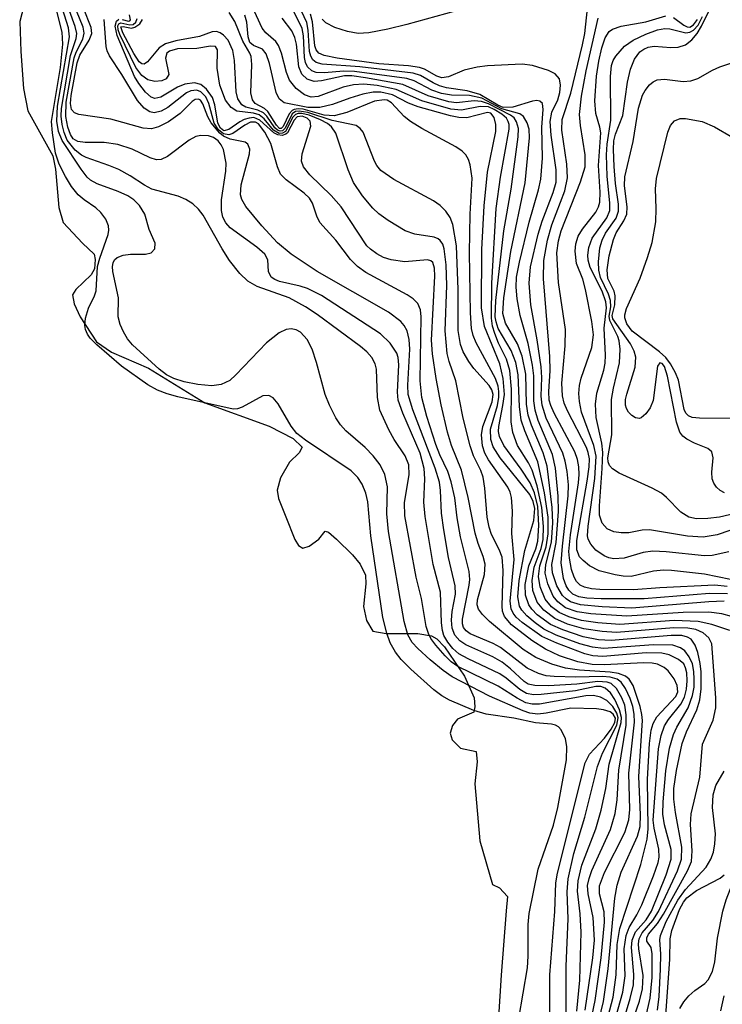
# Model space of a CAD drawing. Units: inches. Extents: x 1238693 to 1243762, y 477592 to 481457.
# Drawn here: x 1242398 to 1242471, y 480802 to 480904 of the extents above; entities that cross this region are included whole.
import ezdxf

# ---------------------------------------------------------------- set-up
doc = ezdxf.new("R2010")
doc.units = ezdxf.units.IN
doc.header["$MEASUREMENT"] = 0
for name, color, linetype in [('HYDRO-Stream Poly Centerlines', 142, 'Continuous'), ('HYDRO-Water Body', 4, 'Continuous'), ('Undefined', 1, 'Continuous')]:
    doc.layers.add(name, color=color, linetype=linetype)

msp = doc.modelspace()

# ---------------------------------------------------------------- linework, layer by layer
at = {"layer": 'HYDRO-Stream Poly Centerlines'}
msp.add_polyline3d([(1242398.43, 480906.44, 0), (1242397.84, 480904.15, 0), (1242397.96, 480901.01, 0), (1242398.22, 480897.18, 0), (1242398.69, 480894.85, 0), (1242401.29, 480890.15, 0), (1242401.57, 480888.77, 0), (1242401.92, 480884.77, 0), (1242402.38, 480883.21, 0), (1242404.38, 480881.04, 0), (1242405.58, 480879.9, 0), (1242405.71, 480879.34, 0), (1242405.64, 480878.39, 0), (1242405.28, 480877.76, 0), (1242403.68, 480876.22, 0), (1242403.35, 480875.67, 0), (1242403.53, 480874.73, 0), (1242404.14, 480873.37, 0), (1242405.83, 480870.78, 0), (1242407.41, 480869.71, 0), (1242411.26, 480868.02, 0), (1242417.11, 480864.42, 0), (1242423.84, 480861.99, 0), (1242426.34, 480860.7, 0), (1242427.25, 480859.8, 0), (1242426.95, 480859.2, 0), (1242425.93, 480858.22, 0), (1242425.01, 480856.62, 0), (1242424.66, 480855.32, 0), (1242424.81, 480854.46, 0), (1242425.57, 480852.55, 0), (1242426.49, 480850.18, 0), (1242426.89, 480849.57, 0), (1242427.32, 480849.29, 0), (1242427.98, 480849.47, 0), (1242429.01, 480850.2, 0), (1242429.67, 480851.05, 0), (1242430.01, 480850.94, 0), (1242430.82, 480850.21, 0), (1242432.5, 480848.59, 0), (1242433.29, 480847.62, 0), (1242433.84, 480846.47, 0), (1242433.9, 480845.57, 0), (1242433.66, 480843.21, 0), (1242433.96, 480841.75, 0), (1242434.63, 480840.62, 0), (1242436.01, 480840.38, 0), (1242439.32, 480840.38, 0), (1242440.72, 480840.15, 0), (1242441.27, 480839.83, 0), (1242442.1, 480839, 0), (1242444.16, 480835.93, 0), (1242445.18, 480833.7, 0), (1242445.25, 480832.74, 0), (1242445.13, 480832.19, 0), (1242443.44, 480831.46, 0), (1242442.92, 480830.8, 0), (1242442.66, 480830.01, 0), (1242442.89, 480829.32, 0), (1242443.74, 480828.45, 0), (1242445.37, 480828.09, 0), (1242445.49, 480827, 0), (1242445.25, 480824.71, 0), (1242445.76, 480818.78, 0), (1242447.1, 480814.25, 0), (1242447.82, 480813.89, 0), (1242448.64, 480813, 0), (1242448.52, 480811.49, 0), (1242447.99, 480804.79, 0), (1242447.62, 480798.8, 0)], dxfattribs=at)
at = {"layer": 'HYDRO-Water Body'}
msp.add_polyline3d([(1242398.43, 480906.44, 0), (1242397.84, 480904.15, 0), (1242397.96, 480901.01, 0), (1242398.22, 480897.18, 0), (1242398.69, 480894.85, 0), (1242401.29, 480890.15, 0), (1242401.57, 480888.77, 0), (1242401.92, 480884.77, 0), (1242402.38, 480883.21, 0), (1242404.38, 480881.04, 0), (1242405.58, 480879.9, 0), (1242405.71, 480879.34, 0), (1242405.64, 480878.39, 0), (1242405.28, 480877.76, 0), (1242403.68, 480876.22, 0), (1242403.35, 480875.67, 0), (1242403.53, 480874.73, 0), (1242404.14, 480873.37, 0), (1242405.83, 480870.78, 0), (1242407.41, 480869.71, 0), (1242411.26, 480868.02, 0), (1242417.11, 480864.42, 0), (1242423.84, 480861.99, 0), (1242426.34, 480860.7, 0), (1242427.25, 480859.8, 0), (1242426.95, 480859.2, 0), (1242425.93, 480858.22, 0), (1242425.01, 480856.62, 0), (1242424.66, 480855.32, 0), (1242424.81, 480854.46, 0), (1242425.57, 480852.55, 0), (1242426.49, 480850.18, 0), (1242426.89, 480849.57, 0), (1242427.32, 480849.29, 0), (1242427.98, 480849.47, 0), (1242429.01, 480850.2, 0), (1242429.67, 480851.05, 0), (1242430.01, 480850.94, 0), (1242430.82, 480850.21, 0), (1242432.5, 480848.59, 0), (1242433.29, 480847.62, 0), (1242433.84, 480846.47, 0), (1242433.9, 480845.57, 0), (1242433.66, 480843.21, 0), (1242433.96, 480841.75, 0), (1242434.63, 480840.62, 0), (1242436.01, 480840.38, 0), (1242439.32, 480840.38, 0), (1242440.72, 480840.15, 0), (1242441.27, 480839.83, 0), (1242442.1, 480839, 0), (1242444.16, 480835.93, 0), (1242445.18, 480833.7, 0), (1242445.25, 480832.74, 0), (1242445.13, 480832.19, 0), (1242443.44, 480831.46, 0), (1242442.92, 480830.8, 0), (1242442.66, 480830.01, 0), (1242442.89, 480829.32, 0), (1242443.74, 480828.45, 0), (1242445.37, 480828.09, 0), (1242445.49, 480827, 0), (1242445.25, 480824.71, 0), (1242445.76, 480818.78, 0), (1242447.1, 480814.25, 0), (1242447.82, 480813.89, 0), (1242448.64, 480813, 0), (1242448.52, 480811.49, 0), (1242447.99, 480804.79, 0), (1242447.62, 480798.8, 0)], dxfattribs=at)
at = {"layer": 'Undefined'}
for points, elevation in [([(1242463.04, 480800.4), (1242463.52, 480802.4), (1242463.71, 480804.56), (1242463.73, 480807), (1242463.62, 480807.67), (1242463.17, 480808.33), (1242463.15, 480808.68), (1242463.34, 480809.05), (1242464.27, 480810.19), (1242464.88, 480811.15), (1242467.41, 480815.67), (1242467.8, 480816.64), (1242467.88, 480817.73), (1242467.69, 480820.5), (1242467.79, 480821.59), (1242468.66, 480825.43), (1242468.97, 480828.85), (1242470.06, 480831.37), (1242470.35, 480832.64), (1242470.34, 480833.69), (1242469.94, 480839.31), (1242469.63, 480839.95), (1242469.02, 480840.45), (1242468.25, 480840.79), (1242467.43, 480840.95), (1242465.98, 480840.97), (1242460.01, 480840.5), (1242458.52, 480840.58), (1242456.58, 480840.87), (1242454.9, 480841.37), (1242453.57, 480841.95), (1242452.43, 480842.81), (1242451.74, 480843.66), (1242451.29, 480844.86), (1242451.2, 480845.91), (1242451.41, 480847.28), (1242452.15, 480849.24), (1242452.36, 480850.18), (1242452.4, 480851.52), (1242452.22, 480853.5), (1242451.72, 480855.76), (1242451.22, 480857.4), (1242450.84, 480858.17), (1242449.7, 480859.99), (1242449.21, 480861.34), (1242449.04, 480862.45), (1242449.05, 480865.84), (1242448.88, 480867.79), (1242448.53, 480868.98), (1242447.7, 480870.64), (1242447.31, 480871.64), (1242447.08, 480872.41), (1242446.97, 480873.23), (1242447.02, 480876.9), (1242447.46, 480884.68), (1242447.91, 480887.94), (1242448.81, 480892.93), (1242448.81, 480893.4), (1242448.73, 480893.73), (1242448.54, 480894.06), (1242448.05, 480894.5), (1242447.27, 480894.99), (1242446.67, 480895.24), (1242445.8, 480895.28), (1242443.86, 480894.9), (1242442.76, 480895.01), (1242439.74, 480895.88), (1242437.04, 480897.06), (1242435.07, 480897.48), (1242433.7, 480897.6), (1242432.59, 480897.55), (1242431.53, 480897.31), (1242428.92, 480896.33), (1242428.19, 480896.28), (1242427.49, 480896.51), (1242426.62, 480897.16), (1242425.95, 480898.02), (1242425.63, 480898.83), (1242425.12, 480900.85), (1242424.81, 480901.64), (1242424.52, 480902.05), (1242423.49, 480902.95), (1242423.11, 480903.44), (1242421.52, 480906.88)], 100), ([(1242471.2, 480843.75), (1242469.63, 480843.7), (1242461.61, 480843.03), (1242458.52, 480843.16), (1242456.25, 480843.37), (1242455.19, 480843.7), (1242454.74, 480843.99), (1242454.38, 480844.36), (1242453.8, 480845.34), (1242453.32, 480846.7), (1242453.25, 480847.57), (1242453.71, 480849.88), (1242453.94, 480853.11), (1242453.91, 480854.69), (1242453.65, 480857.62), (1242453.32, 480859.05), (1242451.85, 480862.58), (1242451.51, 480863.65), (1242451.38, 480864.64), (1242451.38, 480867.23), (1242451.25, 480868.35), (1242450.79, 480870.61), (1242449.96, 480873.5), (1242449.65, 480875.27), (1242449.54, 480876.46), (1242449.6, 480877.52), (1242449.89, 480879.07), (1242450.91, 480883.24), (1242451.88, 480886.62), (1242452.1, 480887.73), (1242452.28, 480889.92), (1242452.23, 480893.15), (1242452.35, 480894.98), (1242452.28, 480895.6), (1242452.02, 480895.85), (1242451.69, 480895.9), (1242451.24, 480895.83), (1242449.19, 480895.22), (1242448.2, 480895.2), (1242447.64, 480895.42), (1242445.77, 480896.55), (1242444.44, 480896.92), (1242442.29, 480897.24), (1242441.58, 480897.43), (1242440.89, 480897.74), (1242439.58, 480898.52), (1242438.83, 480898.78), (1242433.25, 480899.42), (1242429.36, 480899.69), (1242428.71, 480899.87), (1242428.38, 480900.14), (1242428.15, 480900.54), (1242428.04, 480901.03), (1242427.88, 480903.23), (1242427.74, 480904.03), (1242426.89, 480905.88)], 106), ([(1242446.2, 480906.05), (1242438.16, 480903.82), (1242436.19, 480903.36), (1242434.2, 480902.97), (1242433.08, 480902.89), (1242431.99, 480903.09), (1242430.67, 480903.53), (1242429.73, 480904.02), (1242429.35, 480904.38)], 110), ([(1242401.14, 480893.73), (1242402.1, 480899.37), (1242402.32, 480901.78), (1242402.27, 480903.05), (1242401.63, 480905.51)], 78), ([(1242453.06, 480799.43), (1242453.06, 480804.82), (1242453.59, 480811.43), (1242453.67, 480814.4), (1242453.84, 480815.41), (1242456.73, 480826.9), (1242457.19, 480827.8), (1242458.74, 480829.48), (1242459.44, 480830.41), (1242459.81, 480831.12), (1242459.88, 480831.55), (1242459.65, 480831.99), (1242459.33, 480832.21), (1242458.66, 480832.44), (1242457.91, 480832.55), (1242455.24, 480832.61), (1242452.68, 480832.08), (1242451.81, 480831.99), (1242450.98, 480832.09), (1242450.26, 480832.32), (1242446.76, 480833.87), (1242442.88, 480835.86), (1242441.94, 480836.53), (1242440.6, 480837.66), (1242439.29, 480838.83), (1242438.71, 480839.46), (1242438.27, 480840.24), (1242437.89, 480841.64), (1242436.26, 480851), (1242436.07, 480852.84), (1242436.14, 480855.68), (1242435.87, 480856.94), (1242435.37, 480857.97), (1242434.65, 480858.91), (1242433.83, 480859.76), (1242431.8, 480861.5), (1242431.24, 480862.13), (1242430.77, 480862.85), (1242430.11, 480864.17), (1242429.67, 480865.27), (1242428.77, 480868.62), (1242428.31, 480870), (1242427.79, 480871), (1242427.07, 480871.78), (1242426.62, 480872.03), (1242426.11, 480872.14), (1242425.6, 480872.07), (1242424.86, 480871.7), (1242423.55, 480870.66), (1242420.36, 480867.34), (1242419.71, 480866.76), (1242418.84, 480866.32), (1242417.84, 480866.19), (1242416.41, 480866.33), (1242414.97, 480866.61), (1242413.9, 480866.95), (1242413.14, 480867.34), (1242412.37, 480867.93), (1242409.58, 480870.47), (1242409.07, 480871.1), (1242408.64, 480871.83), (1242408.29, 480872.59), (1242408.09, 480873.37), (1242408.13, 480875.37), (1242407.55, 480878.1), (1242407.51, 480878.61), (1242407.58, 480879.02), (1242407.73, 480879.3), (1242407.98, 480879.55), (1242408.61, 480879.8), (1242409.39, 480879.89), (1242410.93, 480879.92), (1242411.55, 480880.06), (1242411.93, 480880.46), (1242411.94, 480881.05), (1242411.31, 480882.49), (1242410.87, 480884.07), (1242410.32, 480884.99), (1242409.74, 480885.57), (1242409.1, 480885.99), (1242408.08, 480886.45), (1242405.9, 480887.25), (1242405.23, 480887.61), (1242404.87, 480887.93), (1242404.24, 480888.75), (1242402.27, 480891.75), (1242401.89, 480892.67), (1242401.7, 480893.77), (1242401.78, 480895.33), (1242403.03, 480902.54), (1242402.91, 480903.48), (1242402.3, 480905.48)], 80), ([(1242454.74, 480800.16), (1242454.75, 480805.72), (1242454.97, 480810.66), (1242454.86, 480813.48), (1242454.98, 480814.83), (1242455.57, 480817.45), (1242456.71, 480821.24), (1242458.03, 480826.53), (1242458.54, 480827.92), (1242460.03, 480830.84), (1242460.17, 480831.61), (1242460.04, 480832.1), (1242459.6, 480832.79), (1242459, 480833.39), (1242458.33, 480833.77), (1242457.61, 480833.94), (1242456.79, 480833.89), (1242451.99, 480833.01), (1242451.21, 480833.01), (1242450.55, 480833.18), (1242449.64, 480833.64), (1242447.67, 480834.91), (1242443.49, 480836.95), (1242442.77, 480837.45), (1242442.14, 480838.05), (1242441.17, 480839.16), (1242440.67, 480839.88), (1242440.43, 480840.37), (1242440.19, 480841.13), (1242439.68, 480844.02), (1242439.14, 480846.27), (1242437.95, 480852.66), (1242437.91, 480854.04), (1242438.39, 480856.93), (1242438.38, 480857.95), (1242437.99, 480858.88), (1242436.84, 480860.6), (1242436.28, 480861.59), (1242435.34, 480863.65), (1242435.09, 480864.98), (1242434.99, 480867.94), (1242434.86, 480868.49), (1242434.52, 480869.15), (1242434.01, 480869.72), (1242433.34, 480870.28), (1242428.82, 480873.62), (1242427.62, 480874.42), (1242425.89, 480875.35), (1242422.59, 480876.53), (1242421.6, 480877.1), (1242420.78, 480877.9), (1242419.69, 480879.26), (1242418.92, 480880.45), (1242416.94, 480883.96), (1242416.45, 480884.6), (1242415.87, 480885.14), (1242415.15, 480885.59), (1242414.36, 480885.94), (1242411.61, 480886.69), (1242410.84, 480887.1), (1242409.36, 480888.07), (1242408.15, 480888.71), (1242407.14, 480889.13), (1242404.75, 480889.96), (1242404.28, 480890.22), (1242403.62, 480890.75), (1242402.8, 480891.78), (1242402.46, 480892.59), (1242402.26, 480893.43), (1242402.15, 480894.28), (1242402.18, 480895.07), (1242403.13, 480900.59), (1242403.73, 480902.39), (1242403.79, 480902.89), (1242403.63, 480903.63), (1242403.04, 480905.26)], 82), ([(1242455.85, 480801.05), (1242456.18, 480804.26), (1242456.33, 480809.27), (1242456.22, 480811.17), (1242455.93, 480813.53), (1242455.99, 480814.61), (1242456.4, 480816.25), (1242457.84, 480820.05), (1242458.39, 480821.98), (1242458.87, 480824.23), (1242459.23, 480826.78), (1242460.47, 480831.13), (1242460.51, 480831.64), (1242460.32, 480832.45), (1242459.83, 480833.51), (1242459.36, 480834.2), (1242458.81, 480834.7), (1242458.36, 480834.86), (1242457.85, 480834.85), (1242455.74, 480834.41), (1242452.14, 480834.02), (1242451.35, 480834), (1242450.62, 480834.15), (1242449.92, 480834.56), (1242448.5, 480835.75), (1242447.83, 480836.2), (1242444.54, 480837.73), (1242443.56, 480838.28), (1242442.94, 480838.82), (1242442.43, 480839.47), (1242442.03, 480840.18), (1242441.87, 480840.69), (1242441.78, 480841.5), (1242441.67, 480844.69), (1242440.9, 480847.58), (1242440.07, 480852.58), (1242439.94, 480854.06), (1242440.05, 480856.51), (1242439.97, 480857.59), (1242439.54, 480859.17), (1242437.73, 480863.34), (1242437.27, 480864.69), (1242437.19, 480865.52), (1242437.34, 480868.37), (1242437.25, 480869.13), (1242437.12, 480869.6), (1242436.44, 480870.65), (1242435.41, 480871.59), (1242429.26, 480875.61), (1242427.81, 480876.33), (1242427.04, 480876.58), (1242424.89, 480877.06), (1242424.42, 480877.25), (1242424.04, 480877.52), (1242423.76, 480878.11), (1242423.69, 480879.32), (1242423.36, 480879.91), (1242422.54, 480880.65), (1242419.75, 480882.66), (1242419.31, 480883.17), (1242419.01, 480883.76), (1242418.86, 480884.47), (1242418.85, 480885.55), (1242419.32, 480888.55), (1242419.35, 480889.38), (1242419.07, 480890.8), (1242418.84, 480891.31), (1242418.52, 480891.71), (1242418.02, 480892.07), (1242417.52, 480892.23), (1242416.72, 480892.28), (1242416.19, 480892.17), (1242415.48, 480891.77), (1242413.25, 480890.08), (1242412.56, 480889.78), (1242412.1, 480889.75), (1242411.42, 480889.93), (1242409.55, 480890.83), (1242408.05, 480891.33), (1242406.64, 480891.54), (1242404.65, 480891.54), (1242403.89, 480891.64), (1242403.42, 480891.93), (1242403.12, 480892.39), (1242402.85, 480893.15), (1242402.63, 480894.25), (1242402.69, 480895.73), (1242403.53, 480900.37), (1242403.73, 480900.96), (1242404.42, 480902.3), (1242404.56, 480902.92), (1242404.45, 480903.54), (1242403.77, 480905.24)], 84), ([(1242456.72, 480801.16), (1242457.54, 480806.58), (1242457.72, 480808.43), (1242457.58, 480810.81), (1242457.03, 480813.27), (1242456.99, 480814.13), (1242457.14, 480814.86), (1242457.43, 480815.68), (1242459.37, 480819.98), (1242459.85, 480821.65), (1242460.07, 480823.07), (1242460.23, 480826.14), (1242460.99, 480830.85), (1242461, 480831.92), (1242460.85, 480832.91), (1242460.57, 480833.68), (1242460, 480834.64), (1242459.44, 480835.17), (1242459.02, 480835.33), (1242458.06, 480835.39), (1242455.85, 480835.1), (1242452.91, 480834.94), (1242451.48, 480834.96), (1242450.81, 480835.11), (1242450.38, 480835.37), (1242448.97, 480836.71), (1242448.1, 480837.41), (1242447.11, 480837.96), (1242444.3, 480839.2), (1242443.67, 480839.62), (1242443.17, 480840.22), (1242442.88, 480840.94), (1242442.81, 480841.79), (1242442.89, 480842.67), (1242443.22, 480844.5), (1242443.21, 480845.34), (1242442.5, 480848.31), (1242442, 480851.19), (1242441.77, 480852.92), (1242441.66, 480855.27), (1242441.55, 480856.15), (1242441.11, 480857.62), (1242438.78, 480863.7), (1242438.31, 480865.29), (1242438.25, 480866.25), (1242438.47, 480870), (1242438.41, 480871.01), (1242438.19, 480871.93), (1242437.89, 480872.49), (1242437.54, 480872.88), (1242436.26, 480873.85), (1242428.82, 480878.1), (1242426.1, 480879.89), (1242424.7, 480881.07), (1242423.06, 480882.85), (1242421.41, 480884.88), (1242420.98, 480885.59), (1242420.83, 480886.1), (1242420.91, 480887.13), (1242421.79, 480890.36), (1242421.81, 480890.85), (1242421.61, 480891.38), (1242421.32, 480891.58), (1242419.75, 480891.88), (1242419.08, 480892.2), (1242418.67, 480892.51), (1242417.78, 480893.58), (1242417.44, 480894.22), (1242416.91, 480895.58), (1242416.66, 480895.95), (1242416.46, 480896.06), (1242416.13, 480896.03), (1242415.82, 480895.82), (1242414.54, 480894.56), (1242413.33, 480893.7), (1242412.31, 480893.16), (1242411.58, 480892.96), (1242410.69, 480893.04), (1242407.34, 480893.96), (1242404, 480894.44), (1242403.54, 480894.62), (1242403.22, 480894.98), (1242403.12, 480895.62), (1242403.19, 480896.43), (1242403.84, 480899.84), (1242404.11, 480900.64), (1242405.08, 480902.21), (1242405.34, 480902.89), (1242405.28, 480903.51), (1242404.5, 480905.55)], 86), ([(1242408.51, 480904.37), (1242409.17, 480904.18), (1242409.31, 480904.2), (1242409.38, 480904.33), (1242409.29, 480904.85)], 90), ([(1242460.23, 480798.41), (1242461.43, 480802.36), (1242461.78, 480803.78), (1242461.82, 480804.87), (1242461.55, 480807.68), (1242461.62, 480808.45), (1242461.98, 480809.3), (1242463.09, 480810.55), (1242463.64, 480811.45), (1242465.17, 480815.23), (1242465.68, 480816.86), (1242465.7, 480817.87), (1242464.98, 480820.44), (1242464.84, 480821.58), (1242464.87, 480822.86), (1242465.14, 480826.09), (1242465.53, 480828.44), (1242465.92, 480829.87), (1242466.27, 480830.64), (1242467.46, 480832.64), (1242467.93, 480833.93), (1242468.07, 480834.78), (1242468.1, 480835.62), (1242468.05, 480836.43), (1242467.9, 480837.22), (1242467.58, 480837.97), (1242467.11, 480838.59), (1242466.66, 480838.9), (1242465.87, 480839.16), (1242463.86, 480839.21), (1242458.64, 480838.83), (1242457.49, 480838.95), (1242456.19, 480839.3), (1242453.73, 480840.22), (1242452.44, 480840.85), (1242451.51, 480841.49), (1242450.65, 480842.21), (1242450.13, 480842.82), (1242449.91, 480843.24), (1242449.71, 480844.2), (1242449.86, 480845.9), (1242450.44, 480849.04), (1242451.38, 480852.15), (1242451.48, 480853.42), (1242451.33, 480854.14), (1242450.97, 480854.86), (1242447.88, 480858.69), (1242447.17, 480859.84), (1242446.91, 480860.59), (1242446.87, 480861.68), (1242447.61, 480864.15), (1242447.76, 480865.02), (1242447.76, 480865.59), (1242447.66, 480866.16), (1242447.39, 480866.97), (1242445.39, 480870.67), (1242445.07, 480871.43), (1242444.88, 480872.17), (1242444.78, 480873.8), (1242444.69, 480880.03), (1242444.75, 480884.08), (1242444.97, 480887.81), (1242444.76, 480889.23), (1242444.58, 480889.76), (1242444.31, 480890.24), (1242443.94, 480890.62), (1242443.27, 480891.09), (1242439.74, 480892.99), (1242438.53, 480893.72), (1242437.89, 480894.26), (1242436.58, 480895.67), (1242436.11, 480895.94), (1242435.8, 480896), (1242434.79, 480895.83), (1242431.9, 480894.68), (1242430.59, 480894.32), (1242429.56, 480894.38), (1242427.37, 480895.01), (1242426.86, 480895.05), (1242426.41, 480894.98), (1242426.22, 480894.89), (1242425.91, 480894.54), (1242425.29, 480893.19), (1242425.09, 480892.99), (1242424.89, 480893.01), (1242424.58, 480893.34), (1242423.69, 480894.78), (1242423.34, 480895.08), (1242422.36, 480895.62), (1242422.08, 480895.97), (1242421.93, 480896.72), (1242422.03, 480899.66), (1242421.94, 480900.49), (1242421.8, 480900.86), (1242421.08, 480902.1), (1242420.23, 480904.14), (1242419.64, 480905.1)], 96), ([(1242460.46, 480796.5), (1242462.4, 480802.08), (1242462.72, 480803.38), (1242462.77, 480804.74), (1242462.33, 480807.52), (1242462.3, 480808.06), (1242462.36, 480808.56), (1242462.67, 480809.19), (1242463.77, 480810.47), (1242464.36, 480811.42), (1242466.36, 480815.67), (1242466.78, 480816.88), (1242466.8, 480818.13), (1242466.13, 480821.75), (1242465.97, 480823.14), (1242465.97, 480824.25), (1242466.25, 480826.12), (1242466.85, 480828.92), (1242467.3, 480830.15), (1242468.35, 480832.43), (1242468.69, 480833.48), (1242468.81, 480834.63), (1242468.8, 480836.39), (1242468.72, 480837.27), (1242468.47, 480838.39), (1242468.19, 480839.17), (1242467.76, 480839.78), (1242467.4, 480840.02), (1242466.8, 480840.17), (1242465.7, 480840.17), (1242459.44, 480839.66), (1242458.12, 480839.74), (1242456.53, 480840.04), (1242454.4, 480840.76), (1242453.12, 480841.33), (1242451.75, 480842.32), (1242451.17, 480842.92), (1242450.87, 480843.37), (1242450.52, 480844.39), (1242450.5, 480845.48), (1242450.87, 480847.42), (1242451.61, 480849.2), (1242451.82, 480849.99), (1242451.91, 480851.65), (1242451.8, 480853.61), (1242451.46, 480855.03), (1242450.99, 480856.08), (1242450.06, 480857.52), (1242448.27, 480859.99), (1242447.8, 480860.92), (1242447.72, 480861.44), (1242447.75, 480861.94), (1242448.17, 480864.14), (1242448.32, 480865.28), (1242448.21, 480866.97), (1242447.86, 480868.49), (1242446.26, 480872.38), (1242445.94, 480874.33), (1242445.98, 480880.38), (1242446.23, 480884.94), (1242446.57, 480888.44), (1242447.42, 480892.67), (1242447.43, 480893.41), (1242447.25, 480894.14), (1242446.92, 480894.58), (1242446.56, 480894.68), (1242444.4, 480894.12), (1242443.56, 480894.15), (1242442.71, 480894.31), (1242439.33, 480895.25), (1242438.33, 480895.65), (1242436.68, 480896.49), (1242435.44, 480896.8), (1242434.65, 480896.79), (1242433.57, 480896.59), (1242432.23, 480896.17), (1242430.42, 480895.49), (1242429.1, 480895.17), (1242427.86, 480895.19), (1242425.38, 480895.68), (1242424.88, 480896.1), (1242424.56, 480896.75), (1242423.85, 480899.78), (1242423.52, 480900.78), (1242423.12, 480901.28), (1242422.18, 480901.64), (1242421.81, 480901.97), (1242421.65, 480902.56), (1242421.51, 480904.06), (1242421.29, 480904.8)], 98), ([(1242471.96, 480842.17), (1242470.96, 480842.45), (1242469.6, 480842.6), (1242466.94, 480842.56), (1242461.06, 480842.18), (1242457.31, 480842.43), (1242455.91, 480842.64), (1242454.7, 480843.07), (1242453.89, 480843.67), (1242453.41, 480844.28), (1242452.83, 480845.57), (1242452.58, 480846.67), (1242452.64, 480847.57), (1242453.24, 480849.91), (1242453.38, 480851.91), (1242453.31, 480853.51), (1242452.76, 480857.81), (1242452.35, 480859.21), (1242451.13, 480862.08), (1242450.79, 480863.13), (1242450.63, 480864.29), (1242450.56, 480867.41), (1242450.17, 480869.28), (1242449.68, 480870.56), (1242448.44, 480872.73), (1242448.17, 480873.74), (1242448.27, 480875.37), (1242449, 480880.19), (1242450.48, 480887.35), (1242450.93, 480892.01), (1242450.89, 480892.93), (1242450.71, 480893.6), (1242450.3, 480894.24), (1242449.92, 480894.52), (1242448.05, 480895.06), (1242445.98, 480896.16), (1242444.7, 480896.43), (1242442.81, 480896.46), (1242441.76, 480896.64), (1242440.75, 480896.99), (1242438.91, 480897.96), (1242438.15, 480898.21), (1242432.71, 480898.95), (1242431.59, 480898.97), (1242429.55, 480898.8), (1242428.73, 480898.82), (1242428.28, 480898.99), (1242427.81, 480899.44), (1242427.61, 480899.86), (1242427.52, 480900.38), (1242427.41, 480902.64), (1242427.27, 480903.42), (1242426.25, 480905.48)], 104), ([(1242471.56, 480844.52), (1242469.69, 480844.54), (1242462.87, 480844), (1242458.39, 480844), (1242456.92, 480844.07), (1242456.09, 480844.21), (1242455.44, 480844.49), (1242455.03, 480844.89), (1242454.76, 480845.34), (1242454.47, 480846.11), (1242454.25, 480847.74), (1242454.36, 480849.5), (1242454.97, 480854.73), (1242454.99, 480855.87), (1242454.85, 480857.26), (1242454.66, 480858.35), (1242454.41, 480859.16), (1242452.69, 480862.82), (1242452.24, 480864.17), (1242452.14, 480865.11), (1242452.21, 480867.06), (1242452.14, 480868.17), (1242451.74, 480870.97), (1242451.08, 480874.64), (1242450.89, 480876.87), (1242451.04, 480878.6), (1242451.83, 480881.98), (1242452.26, 480883.36), (1242453.41, 480886.34), (1242453.71, 480887.41), (1242453.72, 480888.7), (1242453.2, 480892.32), (1242453.09, 480893.73), (1242453.27, 480894.69), (1242453.89, 480895.99), (1242454.1, 480896.75), (1242454.17, 480897.5), (1242454.06, 480898.17), (1242453.61, 480898.68), (1242452.9, 480899.04), (1242451.25, 480899.56), (1242450.17, 480899.7), (1242446.56, 480899.51), (1242445.48, 480899.38), (1242444.14, 480899.07), (1242442.51, 480898.39), (1242441.82, 480898.27), (1242441.28, 480898.45), (1242440, 480899.19), (1242439.47, 480899.35), (1242438.34, 480899.51), (1242435.23, 480899.74), (1242430.91, 480900.33), (1242429.54, 480900.6), (1242428.98, 480900.86), (1242428.71, 480901.21), (1242428.58, 480901.62), (1242428.32, 480904.1), (1242428.13, 480904.91)], 108), ([(1242471.53, 480845.3), (1242470.24, 480845.41), (1242464.5, 480845.15), (1242461.76, 480844.94), (1242458.26, 480844.97), (1242457.4, 480845.04), (1242456.66, 480845.2), (1242456.23, 480845.41), (1242455.84, 480845.79), (1242455.58, 480846.27), (1242455.31, 480847.07), (1242455.09, 480848.22), (1242455.05, 480848.92), (1242455.21, 480850.65), (1242456.05, 480856.07), (1242456.11, 480856.95), (1242456.08, 480857.76), (1242455.94, 480858.52), (1242455.66, 480859.3), (1242453.49, 480863.35), (1242453.15, 480864.13), (1242453, 480864.7), (1242452.95, 480865.59), (1242453.09, 480867.75), (1242453.04, 480869.23), (1242452.39, 480877.32), (1242452.43, 480879.23), (1242452.82, 480881.38), (1242453.28, 480882.97), (1242454.62, 480886.51), (1242454.9, 480887.85), (1242454.84, 480889.29), (1242454.32, 480892.81), (1242454.33, 480893.95), (1242455.23, 480896.69), (1242456.47, 480901.72), (1242456.7, 480902.91), (1242456.97, 480905.5)], 110), ([(1242471.71, 480848.9), (1242469.97, 480848.52), (1242469.17, 480848.47), (1242465.18, 480848.9), (1242463.79, 480848.97), (1242462.76, 480848.84), (1242460.8, 480848.22), (1242459.73, 480848.16), (1242459.19, 480848.27), (1242458.72, 480848.47), (1242457.86, 480849.07), (1242457.31, 480849.71), (1242457.06, 480850.2), (1242456.98, 480850.55), (1242457.03, 480851.56), (1242457.75, 480856.54), (1242457.87, 480858.85), (1242457.65, 480859.99), (1242456.37, 480863.44), (1242456.14, 480864.55), (1242456.07, 480865.4), (1242456.15, 480866.23), (1242456.33, 480866.98), (1242457.42, 480870.18), (1242457.59, 480871.49), (1242457.43, 480872.88), (1242456.78, 480876.21), (1242456.48, 480877.29), (1242455.84, 480878.94), (1242455.69, 480880.23), (1242455.76, 480881), (1242456.02, 480881.79), (1242456.46, 480882.5), (1242457.86, 480884.27), (1242458.14, 480884.85), (1242458.26, 480885.34), (1242458.3, 480886.38), (1242458.13, 480889.14), (1242458.35, 480892.56), (1242458.25, 480893.15), (1242457.86, 480894.55), (1242457.73, 480895.87), (1242457.9, 480898.45), (1242458.15, 480900.03), (1242458.48, 480901.39), (1242458.83, 480902.46), (1242459.22, 480903.1), (1242459.57, 480903.36), (1242460.47, 480903.66), (1242463.04, 480904.11), (1242465.14, 480904.72)], 114), ([(1242473.13, 480851.58), (1242470.48, 480850.66), (1242469.03, 480850.42), (1242467.41, 480850.52), (1242463.43, 480851.17), (1242462.66, 480851.14), (1242461.29, 480850.87), (1242460.49, 480850.86), (1242459.71, 480850.97), (1242459.01, 480851.29), (1242458.49, 480851.87), (1242458.24, 480852.71), (1242458.23, 480853.68), (1242458.52, 480857.57), (1242458.56, 480859.24), (1242458.46, 480860.23), (1242457.89, 480862.89), (1242457.82, 480864.28), (1242457.96, 480865.44), (1242458.67, 480867.81), (1242458.81, 480868.54), (1242458.86, 480869.38), (1242458.72, 480872.19), (1242458.97, 480874.3), (1242458.87, 480874.93), (1242458.49, 480876.04), (1242457.24, 480878.52), (1242457.06, 480879.29), (1242457.01, 480879.81), (1242457.11, 480880.59), (1242457.48, 480881.58), (1242459, 480883.68), (1242459.29, 480884.45), (1242459.31, 480885.21), (1242459.01, 480888.03), (1242458.94, 480890.26), (1242459.01, 480891.36), (1242459.4, 480893.88), (1242459.38, 480898.43), (1242459.49, 480899.57), (1242459.66, 480900.08), (1242459.92, 480900.55), (1242460.83, 480901.57), (1242461.75, 480902.21), (1242463.04, 480902.83), (1242464.28, 480903.29), (1242465.03, 480903.42), (1242465.57, 480903.38), (1242467.21, 480902.96), (1242467.64, 480903.02), (1242468.03, 480903.25), (1242468.49, 480903.77), (1242468.97, 480904.66)], 116), ([(1242465.92, 480904.58), (1242467, 480903.75), (1242467.36, 480903.58), (1242467.65, 480903.57), (1242468.02, 480903.81), (1242468.42, 480904.37)], 114), ([(1242457.29, 480799.81), (1242457.77, 480802.16), (1242458.39, 480806.58), (1242458.76, 480810.3), (1242458.71, 480811.4), (1242458.22, 480813.28), (1242458.22, 480814.09), (1242458.75, 480815.49), (1242460.87, 480819.66), (1242461.28, 480820.96), (1242461.37, 480822.04), (1242461.29, 480825.82), (1242461.87, 480831.14), (1242461.85, 480831.99), (1242461.71, 480832.79), (1242461.43, 480833.62), (1242460.95, 480834.67), (1242460.49, 480835.33), (1242460.08, 480835.62), (1242459.35, 480835.83), (1242458.53, 480835.92), (1242455.75, 480835.82), (1242453.49, 480835.89), (1242452.67, 480835.99), (1242451.87, 480836.22), (1242450.7, 480836.79), (1242447.9, 480838.92), (1242447.15, 480839.33), (1242444.76, 480840.36), (1242444.34, 480840.65), (1242444.06, 480841), (1242443.96, 480841.4), (1242443.96, 480841.88), (1242444.67, 480845.43), (1242444.72, 480846), (1242444.66, 480846.86), (1242443.75, 480850.45), (1242443.4, 480852.43), (1242443.15, 480854.53), (1242442.78, 480856.2), (1242442.42, 480857.27), (1242441.59, 480859.01), (1242441.19, 480860.06), (1242440.23, 480863.01), (1242439.73, 480864.96), (1242439.56, 480866.7), (1242439.67, 480873.39), (1242439.58, 480874.11), (1242439.29, 480874.75), (1242438.82, 480875.24), (1242438.19, 480875.68), (1242433.9, 480878), (1242433.04, 480878.63), (1242432.28, 480879.35), (1242430.76, 480881.38), (1242429.11, 480883.22), (1242428.78, 480883.87), (1242428.35, 480885.21), (1242428.02, 480885.74), (1242427.46, 480886.27), (1242425.58, 480887.65), (1242425.02, 480888.25), (1242424.68, 480889), (1242424, 480891.44), (1242423.37, 480892.63), (1242422.71, 480893.47), (1242422.41, 480893.66), (1242421.89, 480893.66), (1242421.28, 480893.35), (1242420.05, 480892.47), (1242419.63, 480892.33), (1242419.08, 480892.43), (1242418.53, 480892.86), (1242418.1, 480893.56), (1242417.53, 480895.59), (1242417.22, 480896.3), (1242416.69, 480896.83), (1242416.28, 480896.98), (1242415.66, 480896.92), (1242415.21, 480896.73), (1242413.27, 480895.19), (1242412.59, 480894.79), (1242411.84, 480894.63), (1242411.4, 480894.72), (1242410.8, 480895.11), (1242410.12, 480895.9), (1242408.48, 480898.61), (1242407.19, 480900.57), (1242406.96, 480901.08), (1242406.85, 480901.55), (1242406.63, 480904.35)], 88), ([(1242457.69, 480798.16), (1242458.64, 480802.06), (1242459.12, 480805.44), (1242459.81, 480812.8), (1242460.07, 480814.16), (1242460.5, 480815.51), (1242462.17, 480819.27), (1242462.45, 480820.28), (1242462.49, 480821.5), (1242462.31, 480825.5), (1242462.69, 480831.31), (1242462.65, 480831.94), (1242462.48, 480832.79), (1242461.73, 480834.96), (1242461.33, 480835.64), (1242460.94, 480835.95), (1242460.19, 480836.21), (1242459.34, 480836.35), (1242456.14, 480836.56), (1242454.68, 480836.77), (1242453.25, 480837.2), (1242451.59, 480837.87), (1242450.27, 480838.71), (1242446.77, 480841.64), (1242446.03, 480842.35), (1242445.62, 480842.93), (1242445.5, 480843.39), (1242445.52, 480843.88), (1242446.25, 480846.52), (1242446.32, 480847.61), (1242446.12, 480848.42), (1242445.6, 480849.77), (1242445.28, 480850.84), (1242444.55, 480854.56), (1242443.86, 480857.42), (1242442.82, 480859.98), (1242442.4, 480861.37), (1242441.72, 480864.2), (1242441.2, 480866.96), (1242440.83, 480869.52), (1242440.72, 480870.94), (1242441.08, 480877.63), (1242441.05, 480878.44), (1242440.86, 480879.05), (1242440.67, 480879.22), (1242440.3, 480879.33), (1242437.97, 480879.1), (1242436.54, 480879.3), (1242435.74, 480879.57), (1242435.02, 480879.94), (1242434.37, 480880.41), (1242434.01, 480880.79), (1242431.33, 480884.84), (1242430.28, 480886.01), (1242428.05, 480888.17), (1242427.39, 480889.02), (1242427.2, 480889.6), (1242427.25, 480890.37), (1242428.17, 480893.25), (1242428.1, 480893.75), (1242427.79, 480894.07), (1242427.25, 480894.28), (1242426.74, 480894.22), (1242426.43, 480893.86), (1242425.73, 480892.55), (1242425.57, 480892.41), (1242425.18, 480892.28), (1242424.73, 480892.33), (1242424.3, 480892.53), (1242422.86, 480893.88), (1242422.21, 480894.13), (1242421.73, 480894.09), (1242421.23, 480893.94), (1242420.76, 480893.7), (1242419.63, 480892.88), (1242419.11, 480892.76), (1242418.74, 480893.03), (1242418.47, 480893.57), (1242418.16, 480895.47), (1242417.93, 480896.22), (1242417.31, 480897.1), (1242416.72, 480897.58), (1242416.03, 480897.76), (1242415.03, 480897.62), (1242414.27, 480897.31), (1242412.55, 480896.28), (1242411.91, 480896.14), (1242411.52, 480896.28), (1242410.94, 480896.78), (1242410.25, 480897.68), (1242409.79, 480898.43), (1242408, 480902.69), (1242407.78, 480903.65), (1242407.94, 480904.18), (1242408.18, 480904.38)], 90), ([(1242458.46, 480798.03), (1242459.64, 480802.51), (1242459.97, 480804.81), (1242460.08, 480807.97), (1242460.36, 480809.67), (1242462.53, 480816.31), (1242463.2, 480818.97), (1242463.28, 480820.04), (1242463.22, 480825.21), (1242463.44, 480828.92), (1242463.62, 480830.33), (1242463.81, 480831.01), (1242464.21, 480831.71), (1242466.17, 480833.82), (1242466.39, 480834.32), (1242466.33, 480834.96), (1242466, 480835.65), (1242465.37, 480836.51), (1242464.97, 480836.86), (1242464.26, 480837.19), (1242463.72, 480837.3), (1242462.85, 480837.34), (1242458.71, 480837.13), (1242457.45, 480837.16), (1242455.97, 480837.42), (1242454.06, 480838.06), (1242452.59, 480838.76), (1242451.17, 480839.64), (1242449.05, 480841.3), (1242448.33, 480842.15), (1242448.14, 480842.71), (1242448.08, 480843.25), (1242448.18, 480846.96), (1242448.08, 480848.35), (1242447.77, 480849.14), (1242446.97, 480850.71), (1242446.72, 480851.47), (1242446.52, 480852.5), (1242446.29, 480855.53), (1242446.12, 480856.66), (1242445.86, 480857.38), (1242445.11, 480858.91), (1242444.76, 480859.94), (1242444.02, 480862.81), (1242443.25, 480866.72), (1242442.56, 480868.72), (1242442.37, 480869.57), (1242442.16, 480871.93), (1242442.32, 480876.64), (1242442.26, 480878.8), (1242442.06, 480880.47), (1242441.9, 480880.96), (1242441.65, 480881.34), (1242441.42, 480881.51), (1242441, 480881.67), (1242438.99, 480882), (1242437.98, 480882.34), (1242436.2, 480883.41), (1242435.24, 480884.11), (1242434.62, 480884.7), (1242433.55, 480885.99), (1242432.62, 480887.38), (1242432.05, 480888.69), (1242430.75, 480892.5), (1242430.31, 480893.18), (1242429.89, 480893.53), (1242429.16, 480893.91), (1242427.98, 480894.38), (1242427.23, 480894.56), (1242426.84, 480894.56), (1242426.55, 480894.45), (1242426.29, 480894.18), (1242425.53, 480892.7), (1242425.22, 480892.5), (1242424.86, 480892.49), (1242424.29, 480892.81), (1242423.31, 480893.99), (1242422.77, 480894.42), (1242422.18, 480894.6), (1242420.44, 480894.81), (1242419.85, 480895.17), (1242419.26, 480895.96), (1242418.69, 480897.53), (1242418.41, 480899.28), (1242418.45, 480901.19), (1242418.23, 480901.53), (1242417.73, 480901.56), (1242416.29, 480901.33), (1242414.26, 480901.3), (1242413.45, 480901.07), (1242413.18, 480900.83), (1242413.01, 480900.33), (1242413.36, 480898.61), (1242413.11, 480898.19), (1242412.63, 480897.95), (1242411.91, 480897.9), (1242411.18, 480898.06), (1242410.57, 480898.51), (1242409.95, 480899.37), (1242408.28, 480902.79), (1242408.1, 480903.27), (1242408.05, 480903.68), (1242408.15, 480903.92), (1242408.39, 480904.01), (1242409.31, 480903.8), (1242409.66, 480903.85), (1242409.93, 480904.08), (1242410.09, 480904.45)], 92), ([(1242459.21, 480797.8), (1242460.67, 480803.01), (1242460.9, 480804.73), (1242460.81, 480807.55), (1242461, 480808.94), (1242461.3, 480809.74), (1242462.13, 480811.09), (1242462.65, 480812.13), (1242463.86, 480815.14), (1242464.33, 480816.53), (1242464.43, 480817.09), (1242464.42, 480817.91), (1242463.91, 480820.11), (1242463.82, 480820.93), (1242464.38, 480828.36), (1242464.64, 480829.75), (1242465, 480830.76), (1242465.41, 480831.42), (1242466.7, 480833.03), (1242467.08, 480833.76), (1242467.28, 480834.58), (1242467.35, 480835.45), (1242467.31, 480836.3), (1242467.2, 480836.82), (1242467, 480837.21), (1242466.44, 480837.69), (1242465.47, 480838.15), (1242464.71, 480838.35), (1242463.08, 480838.38), (1242458.59, 480838), (1242457.52, 480838.06), (1242456.71, 480838.26), (1242453.79, 480839.38), (1242452.23, 480840.09), (1242450.16, 480841.53), (1242449.56, 480842.08), (1242449.24, 480842.49), (1242449.03, 480842.95), (1242448.92, 480843.74), (1242449.33, 480848.09), (1242449.08, 480850.82), (1242449.16, 480853.13), (1242449.06, 480854.56), (1242448.92, 480855.1), (1242448.68, 480855.62), (1242446.66, 480858.49), (1242446.29, 480859.18), (1242446.04, 480859.94), (1242445.95, 480861.08), (1242446.06, 480861.95), (1242447.06, 480864.53), (1242447.16, 480865.29), (1242447.01, 480865.76), (1242446.72, 480866.22), (1242445.14, 480867.99), (1242444.61, 480868.71), (1242444.03, 480869.73), (1242443.74, 480870.51), (1242443.51, 480871.97), (1242443.52, 480876.21), (1242443.32, 480880.79), (1242442.96, 480882.98), (1242442.66, 480883.74), (1242442.21, 480884.4), (1242441.63, 480884.96), (1242440.95, 480885.45), (1242436.79, 480887.68), (1242435.47, 480888.62), (1242435.04, 480889.15), (1242434.78, 480889.61), (1242433.6, 480892.61), (1242433.29, 480893.01), (1242432.89, 480893.3), (1242430.4, 480893.83), (1242427.86, 480894.66), (1242426.95, 480894.82), (1242426.55, 480894.76), (1242426.22, 480894.53), (1242425.48, 480893.04), (1242425.22, 480892.76), (1242424.96, 480892.71), (1242424.69, 480892.82), (1242424.42, 480893.06), (1242423.57, 480894.29), (1242423.23, 480894.63), (1242422.63, 480894.92), (1242421.41, 480895.22), (1242420.98, 480895.48), (1242420.57, 480896.09), (1242420.38, 480896.83), (1242420.21, 480900.1), (1242420.03, 480901.12), (1242419.54, 480902.19), (1242419.08, 480902.72), (1242418.72, 480902.97), (1242418.33, 480903.1), (1242417.9, 480903.06), (1242416.55, 480902.59), (1242414.1, 480902.14), (1242413.04, 480901.82), (1242412.35, 480901.4), (1242411.14, 480899.96), (1242410.8, 480899.71), (1242410.55, 480899.72), (1242410.28, 480899.96), (1242409.73, 480900.82), (1242408.57, 480902.97), (1242408.38, 480903.58), (1242408.6, 480903.62), (1242409.48, 480903.45), (1242409.84, 480903.54), (1242410.35, 480903.92), (1242410.64, 480904.36)], 94), ([(1242471.81, 480840.7), (1242469.91, 480841.34), (1242468.52, 480841.63), (1242466.01, 480841.73), (1242460.34, 480841.34), (1242458.07, 480841.5), (1242456.37, 480841.74), (1242455.03, 480842.12), (1242454.02, 480842.57), (1242453.22, 480843.18), (1242452.58, 480843.98), (1242452.06, 480845.24), (1242451.89, 480846.31), (1242452.02, 480847.42), (1242452.69, 480849.41), (1242452.88, 480850.77), (1242452.87, 480852.49), (1242452.5, 480855.05), (1242451.81, 480858.27), (1242450.44, 480861.51), (1242450.06, 480862.61), (1242449.89, 480864.05), (1242449.76, 480867.34), (1242449.51, 480868.62), (1242449.02, 480869.87), (1242447.67, 480872.15), (1242447.45, 480872.85), (1242447.37, 480873.39), (1242447.42, 480875.07), (1242448.25, 480882.34), (1242449.03, 480886.69), (1242449.75, 480892.14), (1242449.78, 480893), (1242449.6, 480893.71), (1242449.34, 480894.1), (1242448.96, 480894.4), (1242446.68, 480895.58), (1242445.94, 480895.81), (1242445.17, 480895.87), (1242443.33, 480895.68), (1242442.52, 480895.77), (1242440.39, 480896.39), (1242437.73, 480897.58), (1242433.84, 480898.29), (1242432.42, 480898.47), (1242431.67, 480898.47), (1242429.28, 480897.96), (1242428.5, 480897.88), (1242427.79, 480898.13), (1242427.23, 480898.67), (1242426.92, 480899.42), (1242426.67, 480901.78), (1242426.51, 480902.49), (1242426.17, 480903.17), (1242425.19, 480904.51)], 102), ([(1242471.86, 480846.02), (1242469.16, 480846.56), (1242465.71, 480846.94), (1242464.88, 480846.97), (1242463.86, 480846.89), (1242461.53, 480846.33), (1242460.69, 480846.35), (1242459.85, 480846.49), (1242458.19, 480846.92), (1242457.19, 480847.45), (1242456.53, 480847.98), (1242456.16, 480848.38), (1242455.86, 480849.11), (1242455.88, 480850.08), (1242456.96, 480856.27), (1242457.15, 480857.74), (1242457.18, 480858.6), (1242457.06, 480859.26), (1242456.87, 480859.78), (1242454.88, 480863.6), (1242454.56, 480864.39), (1242454.38, 480865.16), (1242454.3, 480866.45), (1242454.65, 480870.35), (1242454.7, 480872.05), (1242453.95, 480876.95), (1242453.78, 480880.04), (1242453.94, 480881.3), (1242454.22, 480882.33), (1242456.26, 480887.45), (1242456.72, 480889.02), (1242456.73, 480890.24), (1242456.24, 480893.32), (1242456.16, 480894.44), (1242456.37, 480896.35), (1242456.85, 480899.01), (1242458.09, 480904.48)], 112), ([(1242449.37, 480797.63), (1242450.73, 480805.55), (1242450.8, 480806.78), (1242450.79, 480810.07), (1242450.91, 480811.21), (1242451.85, 480815.83), (1242453.42, 480820.41), (1242453.9, 480822.25), (1242454.79, 480827.24), (1242454.83, 480828.6), (1242454.68, 480829.4), (1242454.23, 480830.34), (1242453.95, 480830.65), (1242453.64, 480830.84), (1242453.22, 480830.94), (1242451.55, 480831.07), (1242449.29, 480831.56), (1242446.42, 480831.98), (1242445.14, 480832.38), (1242442.61, 480833.45), (1242441.82, 480833.89), (1242440.99, 480834.53), (1242438.57, 480836.67), (1242437.56, 480837.68), (1242436.98, 480838.43), (1242436.44, 480839.41), (1242436.07, 480840.41), (1242435.65, 480842.05), (1242434.4, 480850.57), (1242434.11, 480854.1), (1242433.89, 480855), (1242433.52, 480855.93), (1242433.07, 480856.65), (1242432.36, 480857.34), (1242427.62, 480860.53), (1242426.7, 480861.23), (1242426.1, 480862), (1242424.76, 480864.33), (1242424.24, 480864.94), (1242423.78, 480865.17), (1242423.18, 480865.13), (1242421.02, 480863.96), (1242420.51, 480863.8), (1242420.07, 480863.77), (1242414.3, 480865.04), (1242413.19, 480865.35), (1242412.19, 480865.75), (1242411.2, 480866.28), (1242408.44, 480868.25), (1242405.86, 480870.46), (1242405.19, 480871.15), (1242404.9, 480871.58), (1242404.71, 480872.07), (1242404.64, 480872.49), (1242404.68, 480873.24), (1242404.99, 480874.28), (1242405.64, 480875.55), (1242405.82, 480876.08), (1242405.96, 480878.62), (1242406.18, 480879.48), (1242407.04, 480881.96), (1242407.12, 480882.4), (1242407.09, 480882.86), (1242406.8, 480883.56), (1242406.3, 480884.25), (1242405.78, 480884.75), (1242404.56, 480885.56), (1242403.94, 480886.1), (1242403.24, 480886.96), (1242402.6, 480887.99), (1242401.95, 480889.29), (1242401.56, 480890.42), (1242401.24, 480892.56), (1242401.14, 480893.73)], 78), ([(1242476.13, 480862.78), (1242468.64, 480862.81), (1242467.87, 480862.89), (1242467.48, 480863.06), (1242467.22, 480863.35), (1242467.06, 480863.72), (1242466.47, 480866.78), (1242466.16, 480867.54), (1242465.63, 480868.49), (1242465.12, 480869.14), (1242464.48, 480869.74), (1242461.64, 480871.89), (1242461.06, 480872.64), (1242460.86, 480873.26), (1242460.87, 480873.6), (1242461.04, 480874.25), (1242462.45, 480877.39), (1242463.24, 480879.55), (1242463.7, 480881.12), (1242464.09, 480883.28), (1242464.13, 480884.65), (1242464.06, 480886.7), (1242464.18, 480887.79), (1242465.34, 480892.6), (1242465.62, 480893.31), (1242466.04, 480893.81), (1242466.63, 480894.03), (1242467.18, 480894.05), (1242468.93, 480893.73), (1242470.21, 480893.18), (1242472.12, 480892.06)], 122), ([(1242464.26, 480801.15), (1242464.43, 480802.58), (1242464.59, 480805.42), (1242464.61, 480806.98), (1242464.5, 480808.47), (1242464.57, 480808.94), (1242465.16, 480810.38), (1242466.38, 480812.62), (1242467.18, 480813.7), (1242469.34, 480816.03), (1242469.84, 480816.89), (1242470.09, 480817.62), (1242470.24, 480818.49), (1242470.3, 480819.51), (1242469.99, 480822.25), (1242470.07, 480823.57), (1242470.36, 480824.56), (1242471.2, 480826.03)], 102), ([(1242465.09, 480800.13), (1242465.55, 480806.41), (1242465.6, 480808.58), (1242465.76, 480809.43), (1242466.57, 480811.62), (1242466.97, 480812.39), (1242467.33, 480812.85), (1242468.34, 480813.61), (1242470.78, 480814.9), (1242471.2, 480815.23)], 104), ([(1242466.59, 480801.32), (1242467.01, 480802.01), (1242467.54, 480802.63), (1242468.14, 480803.19), (1242469.2, 480803.94), (1242469.55, 480804.3), (1242470, 480805.18), (1242470.23, 480806.19), (1242470.51, 480808.65), (1242471.09, 480811.45), (1242471.42, 480812.64), (1242472.27, 480814.79)], 106), ([(1242470.85, 480801.07), (1242471.22, 480802.65)], 108)]:
    msp.add_lwpolyline(points, dxfattribs=dict(at, elevation=elevation))
for points in [[(1242472.37, 480852.88, 118), (1242470.72, 480852.52, 118), (1242469.52, 480852.36, 118), (1242468.34, 480852.34, 118), (1242467.53, 480852.51, 118), (1242466.71, 480853.02, 118), (1242465.22, 480854.55, 118), (1242464.68, 480854.99, 118), (1242463.72, 480855.52, 118), (1242460.28, 480857.09, 118), (1242459.59, 480857.53, 118), (1242459.26, 480857.9, 118), (1242459.13, 480858.28, 118), (1242459.11, 480858.7, 118), (1242459.52, 480861.08, 118), (1242459.49, 480864.78, 118), (1242459.67, 480865.94, 118), (1242460.32, 480868.59, 118), (1242460.38, 480870.02, 118), (1242460.29, 480870.86, 118), (1242460.14, 480871.34, 118), (1242459.29, 480872.98, 118), (1242459.24, 480873.44, 118), (1242459.41, 480874.43, 118), (1242459.39, 480875.07, 118), (1242459.17, 480875.73, 118), (1242458.33, 480877.46, 118), (1242458.17, 480878.25, 118), (1242458.14, 480879.12, 118), (1242458.27, 480880.57, 118), (1242458.49, 480881.36, 118), (1242458.86, 480882.08, 118), (1242459.97, 480883.65, 118), (1242460.21, 480884.37, 118), (1242460.21, 480885.11, 118), (1242459.91, 480887.27, 118), (1242459.75, 480889.03, 118), (1242459.67, 480890.82, 118), (1242459.72, 480891.7, 118), (1242459.89, 480892.41, 118), (1242460.67, 480894.35, 118), (1242461.13, 480897.81, 118), (1242461.47, 480899.18, 118), (1242461.86, 480900.21, 118), (1242462.44, 480900.99, 118), (1242462.84, 480901.27, 118), (1242463.29, 480901.46, 118), (1242463.93, 480901.58, 118), (1242465.66, 480901.44, 118), (1242466.43, 480901.48, 118), (1242467.17, 480901.72, 118), (1242467.83, 480902.24, 118), (1242468.39, 480902.91, 118), (1242468.85, 480903.66, 118), (1242470.63, 480907.28, 118)], [(1242471.24, 480855.05, 120), (1242470.8, 480855.3, 120), (1242470.41, 480855.64, 120), (1242470.12, 480856.05, 120), (1242469.97, 480856.49, 120), (1242469.94, 480857.18, 120), (1242470.07, 480858.68, 120), (1242469.94, 480859.3, 120), (1242469.5, 480859.67, 120), (1242468.11, 480860.23, 120), (1242467.34, 480860.62, 120), (1242466.9, 480860.95, 120), (1242466.58, 480861.37, 120), (1242466.24, 480862.41, 120), (1242465.32, 480867.2, 120), (1242465, 480868.19, 120), (1242464.76, 480868.52, 120), (1242464.51, 480868.58, 120), (1242464.26, 480868.23, 120), (1242463.81, 480864.65, 120), (1242463.51, 480863.9, 120), (1242463.07, 480863.27, 120), (1242462.57, 480862.85, 120), (1242462.38, 480862.79, 120), (1242461.98, 480862.86, 120), (1242461.58, 480863.09, 120), (1242461.24, 480863.44, 120), (1242461.03, 480863.82, 120), (1242460.94, 480864.19, 120), (1242460.94, 480864.75, 120), (1242461.06, 480865.31, 120), (1242461.93, 480868.13, 120), (1242462.02, 480869.16, 120), (1242461.84, 480869.81, 120), (1242461.45, 480870.56, 120), (1242459.63, 480873.18, 120), (1242459.56, 480873.51, 120), (1242459.84, 480874.62, 120), (1242459.87, 480875.58, 120), (1242459.74, 480876.05, 120), (1242459.08, 480877.37, 120), (1242459.01, 480878.27, 120), (1242459.24, 480879.72, 120), (1242459.68, 480881.45, 120), (1242459.96, 480882.12, 120), (1242460.77, 480883.39, 120), (1242461.08, 480884.08, 120), (1242461.12, 480884.84, 120), (1242460.83, 480887.02, 120), (1242460.88, 480887.96, 120), (1242461.75, 480891.65, 120), (1242462.28, 480895.12, 120), (1242462.71, 480896.46, 120), (1242462.97, 480896.97, 120), (1242463.45, 480897.56, 120), (1242463.82, 480897.87, 120), (1242464.24, 480898.07, 120), (1242464.98, 480898.13, 120), (1242466.93, 480897.91, 120), (1242467.75, 480897.95, 120), (1242468.46, 480898.2, 120), (1242469.99, 480899.09, 120), (1242470.76, 480899.44, 120), (1242472.65, 480900.05, 120)]]:
    msp.add_polyline3d(points, dxfattribs=at)

doc.saveas('drawing.dxf')
